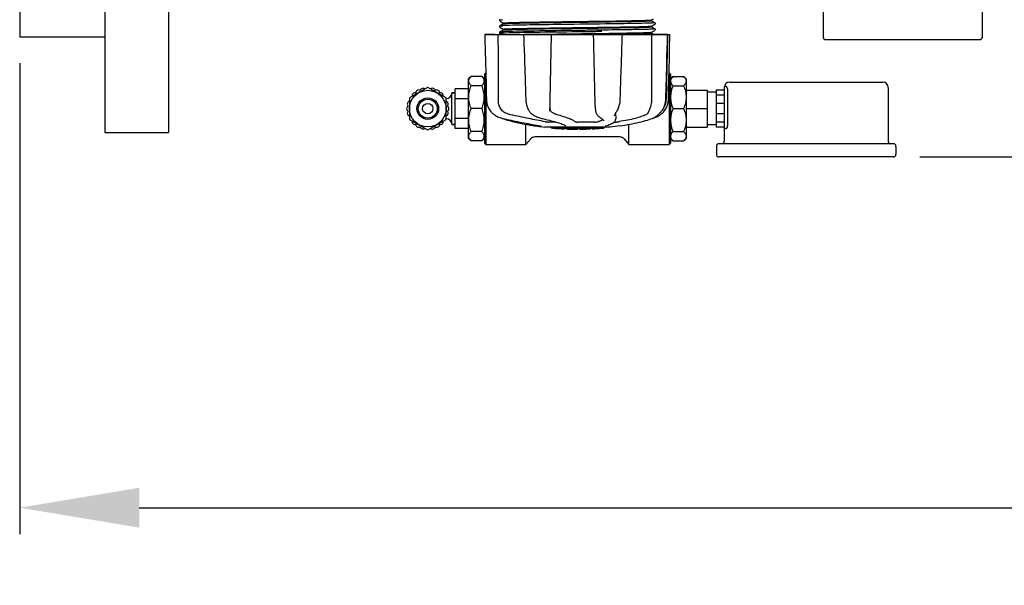
# Model space of a CAD drawing. Units: millimetres. Extents: x 18687 to 23553, y 1675 to 8407.
# Drawn here: x 19034 to 19405, y 3707 to 3920 of the extents above; entities that cross this region are included whole.
import ezdxf

# ---------------------------------------------------------------- set-up
doc = ezdxf.new("R2010")
doc.units = ezdxf.units.MM
doc.layers.add('COTAS', color=7, linetype='Continuous')
doc.styles.add('ARIAL', font='arial.ttf')
doc.dimstyles.new('Diseño_PlanosFabricacion', dxfattribs={"dimtxt": 40, "dimasz": 45, "dimexe": 10, "dimexo": 10, "dimgap": 10, "dimtad": 1, "dimtih": 1, "dimtoh": 1, "dimdec": 0, "dimzin": 1, "dimdsep": 46, "dimtxsty": 'ARIAL', "dimcen": 15, "dimadec": 0, "dimazin": 0, "dimtp": 0.05, "dimtm": 0.05, "dimtfac": 1, "dimtdec": 0, "dimtofl": 0, "dimtmove": 0, "dimatfit": 3, "dimfxl": 0, "dimtolj": 1, "dimarcsym": 0})

# ---------------------------------------------------------------- blocks, each defined once
blk = doc.blocks.new('*D4')
at = {"layer": 'COTAS', "color": 0, "lineweight": -2}
for p, q in [((21070.78, 4712.67), (22176.23, 4712.67)), ((22166.23, 4667.67), (22166.23, 4306.97)), ((22166.23, 3912.97), (22166.23, 4246.13)), ((19373.23, 3867.97), (22176.23, 3867.97))]:
    blk.add_line(p, q, dxfattribs=at)
at = {"layer": 'COTAS', "color": 0}
for points in [[(22158.73, 4667.67), (22173.73, 4667.67), (22166.23, 4712.67)], [(22158.73, 3912.97), (22173.73, 3912.97), (22166.23, 3867.97)]]:
    blk.add_solid(points, dxfattribs=at)
at = {"layer": 'Defpoints', "color": 0}
for p in [(21060.78, 4712.67), (19363.23, 3867.97), (22166.23, 3867.97)]:
    blk.add_point(p, dxfattribs=at)
at = {"layer": 'COTAS', "color": 0, "insert": (22166.23, 4276.55), "char_height": 40, "attachment_point": 5, "style": 'ARIAL'}
blk.add_mtext('\\A1;845 mm', dxfattribs=at)
blk = doc.blocks.new('*D5')
at = {"layer": 'COTAS', "color": 0, "lineweight": -2}
for p, q in [((21929.28, 4254.18), (21929.28, 3725.79)), ((19034.28, 3903.18), (19034.28, 3725.79)), ((19079.28, 3735.79), (21884.28, 3735.79))]:
    blk.add_line(p, q, dxfattribs=at)
at = {"layer": 'COTAS', "color": 0}
for points in [[(19079.28, 3743.29), (19079.28, 3728.29), (19034.28, 3735.79)], [(21884.28, 3743.29), (21884.28, 3728.29), (21929.28, 3735.79)]]:
    blk.add_solid(points, dxfattribs=at)
at = {"layer": 'Defpoints', "color": 0}
for p in [(21929.28, 4264.18), (19034.28, 3913.18), (21929.28, 3735.79)]:
    blk.add_point(p, dxfattribs=at)
at = {"layer": 'COTAS', "color": 0, "insert": (20481.78, 3766.21), "char_height": 40, "attachment_point": 5, "style": 'ARIAL'}
blk.add_mtext('\\A1;2895 mm', dxfattribs=at)

msp = doc.modelspace()

# ---------------------------------------------------------------- linework, layer by layer
for p, q in [((19066.28, 4217.07), (19066.28, 3877.07)), ((19090.28, 4217.07), (19090.28, 3877.07)), ((19034.28, 4181.06), (19034.28, 3913.08)), ((19336.78, 3947.07), (19336.78, 3913.07)), ((19396.78, 3913.07), (19396.78, 3947.07)), ((19214.97, 3919.49), (19214.93, 3919.42)), ((19214.93, 3919.16), (19214.97, 3919.09)), ((19215.01, 3919.53), (19214.97, 3919.49)), ((19215.07, 3919.01), (19215.58, 3918.74)), ((19272.17, 3919.48), (19272.97, 3919.89)), ((19272.55, 3918.9), (19272.17, 3919.1)), ((19272.18, 3919.09), (19272.18, 3919.49)), ((19272.98, 3918.68), (19272.55, 3918.9)), ((19214.97, 3917.18), (19214.93, 3917.11)), ((19214.93, 3916.85), (19214.97, 3916.78)), ((19215.01, 3917.22), (19214.97, 3917.18)), ((19215.14, 3917.3), (19215.07, 3917.26)), ((19215.07, 3916.7), (19215.58, 3916.43)), ((19215.58, 3917.53), (19215.14, 3917.3)), ((19215.58, 3915.22), (19215.14, 3914.99)), ((19215.58, 3918.74), (19216.01, 3918.52)), ((19216.38, 3917.95), (19215.58, 3917.53)), ((19215.58, 3916.43), (19216.01, 3916.21)), ((19216.38, 3915.64), (19215.58, 3915.22)), ((19216.01, 3918.52), (19216.38, 3918.32)), ((19216.01, 3916.21), (19216.38, 3916.01)), ((19216.38, 3917.94), (19216.38, 3918.33)), ((19216.38, 3915.63), (19216.38, 3916.02)), ((19245.18, 3917.84), (19242.99, 3917.82)), ((19244.86, 3915.53), (19244.26, 3915.52)), ((19253.05, 3916.32), (19252.1, 3916.31)), ((19253.44, 3916.33), (19253.05, 3916.32)), ((19253.46, 3915.64), (19253.06, 3915.64)), ((19253.45, 3916.72), (19253.81, 3916.73)), ((19272.17, 3917.17), (19272.97, 3917.59)), ((19272.55, 3916.6), (19272.17, 3916.79)), ((19272.17, 3914.86), (19272.97, 3915.28)), ((19272.18, 3916.78), (19272.18, 3917.18)), ((19272.98, 3916.37), (19272.55, 3916.6)), ((19272.97, 3917.59), (19273.41, 3917.81)), ((19272.97, 3915.28), (19273.41, 3915.5)), ((19273.48, 3918.42), (19272.98, 3918.68)), ((19273.48, 3916.11), (19272.98, 3916.37)), ((19273.41, 3917.81), (19273.48, 3917.85)), ((19273.41, 3915.5), (19273.48, 3915.54)), ((19273.54, 3917.89), (19273.58, 3917.94)), ((19273.54, 3915.58), (19273.58, 3915.63)), ((19273.63, 3918.26), (19273.58, 3918.33)), ((19273.58, 3917.94), (19273.63, 3918.01)), ((19273.63, 3915.95), (19273.58, 3916.02)), ((19273.58, 3915.63), (19273.63, 3915.7)), ((19034.28, 3913.07), (19066.28, 3913.07)), ((19209.41, 3913.97), (19209.41, 3913.95)), ((19209.41, 3913.97), (19279.14, 3913.97)), ((19213.02, 3913.95), (19209.42, 3913.95)), ((19214.97, 3914.87), (19214.93, 3914.81)), ((19214.95, 3914.5), (19214.99, 3914.44)), ((19215.01, 3914.91), (19214.97, 3914.87)), ((19215.14, 3914.99), (19215.07, 3914.95)), ((19215.07, 3914.95), (19215.07, 3914.95)), ((19215.07, 3914.39), (19215.58, 3914.12)), ((19215.58, 3914.12), (19215.88, 3913.97)), ((19224.01, 3913.99), (19224.18, 3913.99)), ((19224.02, 3913.97), (19224.02, 3913.95)), ((19224.02, 3913.95), (19224.07, 3912.38)), ((19224.07, 3912.38), (19224.13, 3910.63)), ((19224.18, 3913.99), (19224.79, 3914.01)), ((19234, 3913.95), (19224.19, 3913.95)), ((19224.79, 3914.01), (19225.01, 3914.01)), ((19244.86, 3914.98), (19244.27, 3914.97)), ((19250.26, 3913.97), (19250.31, 3911.35)), ((19250.73, 3913.98), (19250.43, 3913.98)), ((19261, 3913.95), (19250.73, 3913.95)), ((19252.1, 3914.39), (19253.05, 3914.41)), ((19253.05, 3914.41), (19253.47, 3914.41)), ((19253.46, 3915.09), (19253.07, 3915.09)), ((19253.78, 3914.03), (19253.48, 3914.02)), ((19261.12, 3911.13), (19261.18, 3912.89)), ((19261.18, 3912.89), (19261.21, 3913.94)), ((19261.21, 3913.94), (19261.21, 3913.97)), ((19272.16, 3914.86), (19272.17, 3914.86)), ((19272.55, 3914.29), (19272.17, 3914.48)), ((19272.18, 3914.47), (19272.18, 3914.87)), ((19272.98, 3914.06), (19272.55, 3914.29)), ((19273.16, 3913.97), (19272.98, 3914.06)), ((19278.2, 3913.95), (19273.49, 3913.95)), ((19278.23, 3913.97), (19277.73, 3889.47)), ((19278.15, 3911.37), (19278.22, 3913.95)), ((19278.22, 3913.95), (19278.22, 3913.97)), ((19279.14, 3913.95), (19279.14, 3913.97)), ((19337.78, 3912.07), (19395.78, 3912.07)), ((19224.13, 3910.63), (19224.15, 3910.08)), ((19224.15, 3910.08), (19224.2, 3908.32)), ((19224.2, 3908.32), (19224.3, 3905.46)), ((19261.03, 3908.27), (19261.05, 3908.82)), ((19261.05, 3908.82), (19261.12, 3911.13)), ((19224.3, 3905.46), (19224.37, 3903.15)), ((19224.37, 3903.15), (19224.43, 3901.39)), ((19204.28, 3898.24), (19203.28, 3897.24)), ((19203.28, 3874.89), (19203.28, 3897.24)), ((19208.28, 3898.24), (19204.28, 3898.24)), ((19209.28, 3897.24), (19208.28, 3898.24)), ((19209.28, 3899.07), (19209.78, 3899.57)), ((19209.28, 3899.07), (19209.28, 3873.07)), ((19209.78, 3899.33), (19209.78, 3872.57)), ((19279.28, 3899.07), (19278.78, 3899.57)), ((19278.78, 3899.33), (19278.78, 3872.57)), ((19279.28, 3899.07), (19279.28, 3873.07)), ((19279.28, 3897.24), (19280.28, 3898.24)), ((19280.28, 3898.24), (19284.28, 3898.24)), ((19284.28, 3898.24), (19285.28, 3897.24)), ((19285.28, 3897.24), (19285.28, 3874.89)), ((19187.88, 3894.04), (19181.05, 3890.09)), ((19194.8, 3890.09), (19187.98, 3894.04)), ((19198.28, 3878.57), (19198.28, 3893.57)), ((19203.28, 3893.57), (19198.28, 3893.57)), ((19208.28, 3894.68), (19204.28, 3894.68)), ((19277.55, 3889.43), (19277.7, 3894.7)), ((19280.28, 3894.68), (19284.28, 3894.68)), ((19285.28, 3893.08), (19293.13, 3893.08)), ((19293.13, 3893.08), (19293.13, 3879.05)), ((19296.58, 3893.08), (19296.58, 3879.05)), ((19299.58, 3893.08), (19296.58, 3893.08)), ((19299.58, 3894.07), (19299.58, 3893.87)), ((19299.58, 3893.87), (19299.58, 3879.05)), ((19300.34, 3894.37), (19300.08, 3894.37)), ((19301.58, 3896.07), (19359.28, 3896.07)), ((19361.28, 3894.07), (19361.28, 3873.87)), ((19181, 3890.01), (19181, 3882.12)), ((19194.85, 3882.12), (19194.85, 3890.01)), ((19194.98, 3889.92), (19194.85, 3889.92)), ((19194.85, 3889.92), (19194.98, 3889.92)), ((19196.98, 3880.22), (19196.98, 3891.92)), ((19198.18, 3892.02), (19197.08, 3892.02)), ((19197.08, 3892.02), (19198.18, 3892.02)), ((19203.28, 3889.82), (19198.28, 3889.82)), ((19224.75, 3891.93), (19224.83, 3889.43)), ((19224.83, 3889.43), (19224.84, 3889.22)), ((19272.18, 3892.57), (19272.18, 3892.16)), ((19272.18, 3892.16), (19272.18, 3889.47)), ((19277.54, 3889.24), (19277.55, 3889.43)), ((19296.58, 3892.22), (19293.13, 3892.22)), ((19299.58, 3891.16), (19296.58, 3891.16)), ((19300.84, 3892.37), (19300.84, 3880.57)), ((19208.28, 3886.07), (19204.28, 3886.07)), ((19280.28, 3886.07), (19284.28, 3886.07)), ((19285.28, 3886.07), (19293.13, 3886.07)), ((19299.58, 3887.99), (19296.58, 3887.99)), ((19181.05, 3882.04), (19187.88, 3878.09)), ((19187.98, 3878.09), (19194.8, 3882.04)), ((19194.98, 3882.22), (19194.85, 3882.22)), ((19194.85, 3882.22), (19194.98, 3882.22)), ((19203.28, 3882.32), (19198.28, 3882.32)), ((19213.15, 3883.69), (19213.37, 3883.55)), ((19213.37, 3883.55), (19213.41, 3883.52)), ((19213.41, 3883.52), (19213.59, 3883.41)), ((19215.67, 3882.53), (19215.69, 3882.52)), ((19216.09, 3882.35), (19216.58, 3882.19)), ((19216.22, 3882.38), (19216.4, 3882.34)), ((19226.25, 3885.03), (19226.32, 3884.92)), ((19226.25, 3885.03), (19226.25, 3885.03)), ((19227.91, 3883.54), (19227.96, 3883.51)), ((19227.96, 3883.51), (19228.17, 3883.4)), ((19230.91, 3882.38), (19231.08, 3882.34)), ((19233.9, 3885.09), (19233.9, 3885.23)), ((19233.9, 3885.1), (19233.9, 3885.09)), ((19251.12, 3885.19), (19251.12, 3885.19)), ((19251.85, 3883.58), (19251.95, 3883.48)), ((19251.95, 3883.48), (19252.15, 3883.29)), ((19253.32, 3882.39), (19253.48, 3882.29)), ((19253.32, 3882.39), (19253.32, 3882.39)), ((19253.48, 3882.29), (19253.68, 3882.15)), ((19258.26, 3883.37), (19258.26, 3883.36)), ((19258.68, 3881.98), (19258.7, 3882.19)), ((19258.72, 3883.37), (19258.7, 3882.18)), ((19258.7, 3882.19), (19258.7, 3882.17)), ((19259.01, 3884.88), (19259.11, 3885.04)), ((19271.98, 3882.19), (19272.46, 3882.35)), ((19272.46, 3882.35), (19272.6, 3882.41)), ((19272.89, 3882.53), (19273.1, 3882.6)), ((19273.1, 3882.6), (19273.49, 3882.73)), ((19273.12, 3882.65), (19273.24, 3882.73)), ((19273.24, 3882.73), (19273.35, 3882.8)), ((19273.49, 3882.89), (19273.35, 3882.8)), ((19275.79, 3884.92), (19275.85, 3885)), ((19275.85, 3885), (19276, 3885.18)), ((19299.58, 3884.14), (19296.58, 3884.14)), ((19198.18, 3880.12), (19197.08, 3880.12)), ((19197.08, 3880.12), (19198.18, 3880.12)), ((19203.28, 3878.57), (19198.28, 3878.57)), ((19224.88, 3872.57), (19224.88, 3880.16)), ((19228.06, 3879.64), (19229.22, 3879.47)), ((19229.22, 3879.47), (19229.22, 3879.47)), ((19230.08, 3879.66), (19230.18, 3879.65)), ((19256.53, 3879.13), (19232.07, 3879.13)), ((19236.2, 3881.03), (19233.47, 3881.03)), ((19234.39, 3878.8), (19234.39, 3879.13)), ((19236.85, 3878.62), (19236.85, 3879.02)), ((19237.82, 3878.53), (19237.82, 3878.54)), ((19239.46, 3878.88), (19239.46, 3878.45)), ((19239.94, 3879.71), (19239.94, 3879.7)), ((19240.06, 3878.45), (19240.06, 3878.83)), ((19240.32, 3878.42), (19240.32, 3878.84)), ((19244.38, 3878.35), (19244.38, 3878.37)), ((19250.87, 3881.03), (19244.39, 3881.03)), ((19244.42, 3878.37), (19244.42, 3878.77)), ((19245.02, 3878.35), (19245.02, 3878.78)), ((19245.02, 3878.35), (19246.69, 3878.38)), ((19246.68, 3878.8), (19246.68, 3878.38)), ((19246.68, 3878.38), (19246.71, 3878.38)), ((19247.57, 3878.4), (19247.57, 3878.82)), ((19249.22, 3878.88), (19249.22, 3878.46)), ((19249.82, 3878.49), (19249.82, 3878.91)), ((19251.49, 3878.58), (19251.49, 3878.58)), ((19252.47, 3878.65), (19252.25, 3878.63)), ((19252.97, 3879.11), (19252.31, 3879.06)), ((19252.31, 3878.66), (19252.31, 3879.06)), ((19252.31, 3878.66), (19252.97, 3878.7)), ((19252.46, 3878.64), (19252.47, 3878.65)), ((19253.36, 3879.13), (19252.97, 3879.11)), ((19252.97, 3878.7), (19252.97, 3879.11)), ((19253.78, 3878.76), (19253.78, 3879.13)), ((19253.78, 3878.76), (19254.17, 3878.78)), ((19254.15, 3881.52), (19254.15, 3881.52)), ((19254.17, 3878.78), (19254.16, 3878.78)), ((19254.17, 3879.13), (19254.17, 3878.78)), ((19254.89, 3879.64), (19254.9, 3879.65)), ((19259.34, 3879.47), (19256.56, 3879.13)), ((19258.1, 3881.03), (19258.78, 3881.03)), ((19260.49, 3879.64), (19259.33, 3879.47)), ((19263.67, 3872.57), (19263.67, 3880.16)), ((19285.28, 3879.05), (19293.13, 3879.05)), ((19296.58, 3879.92), (19293.13, 3879.92)), ((19299.58, 3880.97), (19296.58, 3880.97)), ((19299.58, 3879.05), (19296.58, 3879.05)), ((19299.58, 3879.05), (19299.58, 3873.87)), ((19300.08, 3878.57), (19300.32, 3878.57)), ((19066.28, 3877.07), (19090.28, 3877.07)), ((19204.28, 3873.89), (19203.28, 3874.89)), ((19208.28, 3877.46), (19204.28, 3877.46)), ((19209.28, 3874.89), (19208.28, 3873.89)), ((19224.88, 3872.57), (19226.68, 3874.7)), ((19260.34, 3875.42), (19228.21, 3875.42)), ((19260.34, 3875.42), (19228.21, 3875.42)), ((19261.88, 3874.7), (19263.67, 3872.57)), ((19279.28, 3874.89), (19280.28, 3873.89)), ((19280.28, 3877.46), (19284.28, 3877.46)), ((19284.28, 3873.89), (19285.28, 3874.89)), ((19208.28, 3873.89), (19204.28, 3873.89)), ((19209.28, 3873.07), (19209.78, 3872.57)), ((19209.78, 3872.57), (19224.88, 3872.57)), ((19263.67, 3872.57), (19278.78, 3872.57)), ((19279.28, 3873.07), (19278.78, 3872.57)), ((19280.28, 3873.89), (19284.28, 3873.89)), ((19296.63, 3871.87), (19296.63, 3868.87)), ((19363.23, 3872.87), (19297.63, 3872.87)), ((19364.23, 3871.87), (19364.23, 3868.87)), ((19363.23, 3867.87), (19297.63, 3867.87))]:
    msp.add_line(p, q)
for points in [[(19214.93, 3919.42), (19214.9, 3919.33), (19214.9, 3919.24), (19214.93, 3919.16)], [(19214.93, 3917.11), (19214.9, 3917.02), (19214.9, 3916.93), (19214.93, 3916.85)], [(19273.63, 3918.01), (19273.65, 3918.08), (19273.65, 3918.17), (19273.63, 3918.26)], [(19273.63, 3915.7), (19273.65, 3915.78), (19273.65, 3915.86), (19273.63, 3915.95)], [(19209.41, 3913.95), (19209.48, 3911.35), (19209.55, 3908.55), (19209.68, 3902.97)], [(19214.93, 3914.81), (19214.9, 3914.73), (19214.9, 3914.64), (19214.92, 3914.56), (19214.95, 3914.5)], [(19214.99, 3914.44), (19215.03, 3914.41), (19215.07, 3914.39), (19215.07, 3914.39)], [(19233.98, 3886.86), (19234, 3887.25), (19234.01, 3887.64), (19234.02, 3888.04), (19234.03, 3888.44), (19234.04, 3888.85), (19234.05, 3889.26), (19234.52, 3913.97)], [(19278.94, 3905.75), (19279.01, 3908.55), (19279.14, 3913.95)], [(19250.31, 3911.35), (19250.37, 3908.55), (19250.44, 3905.75), (19250.5, 3902.97), (19250.56, 3900.2), (19250.62, 3897.43), (19250.68, 3894.68), (19250.74, 3891.93), (19250.79, 3889.24)], [(19260.68, 3897.45), (19260.77, 3900.21), (19260.86, 3902.99), (19261.03, 3908.27)], [(19277.92, 3902.99), (19278, 3905.77), (19278.15, 3911.37)], [(19278.73, 3897.43), (19278.8, 3900.2), (19278.94, 3905.75)], [(19209.68, 3902.97), (19209.75, 3900.2), (19209.89, 3894.68)], [(19224.43, 3901.39), (19224.47, 3900.19), (19224.56, 3897.43), (19224.75, 3891.93)], [(19277.7, 3894.7), (19277.77, 3897.45), (19277.92, 3902.99)], [(19260.41, 3889.43), (19260.5, 3891.95), (19260.68, 3897.45)], [(19278.53, 3889.43), (19278.59, 3891.93), (19278.73, 3897.43)], [(19209.89, 3894.68), (19209.96, 3891.93), (19210.02, 3889.43)], [(19210.02, 3889.43), (19210.03, 3889.22), (19210.07, 3888.79), (19210.13, 3888.36), (19210.22, 3887.94), (19210.34, 3887.52), (19210.48, 3887.1), (19210.65, 3886.69), (19210.84, 3886.29), (19211.05, 3885.91), (19211.3, 3885.53), (19211.56, 3885.17), (19211.7, 3885)], [(19224.84, 3889.22), (19224.87, 3888.79), (19224.93, 3888.37), (19225.01, 3887.95), (19225.11, 3887.53), (19225.23, 3887.12), (19225.37, 3886.71), (19225.53, 3886.31), (19225.71, 3885.93), (19225.91, 3885.55), (19226.14, 3885.19), (19226.25, 3885.03)], [(19250.79, 3889.24), (19250.81, 3888.83), (19250.82, 3888.42), (19250.84, 3888.02), (19250.87, 3887.61), (19250.9, 3887.22), (19250.93, 3886.83), (19250.97, 3886.44), (19251.01, 3886.07), (19251.05, 3885.71), (19251.1, 3885.36), (19251.12, 3885.19)], [(19259.11, 3885.04), (19259.27, 3885.3), (19259.46, 3885.66), (19259.64, 3886.03), (19259.8, 3886.41), (19259.94, 3886.79), (19260.06, 3887.19), (19260.17, 3887.6), (19260.26, 3888.01), (19260.32, 3888.42), (19260.37, 3888.83), (19260.41, 3889.25), (19260.41, 3889.43)], [(19276, 3885.18), (19276.27, 3885.54), (19276.51, 3885.92), (19276.73, 3886.31), (19276.93, 3886.71), (19277.1, 3887.12), (19277.24, 3887.53), (19277.35, 3887.95), (19277.44, 3888.38), (19277.51, 3888.81), (19277.54, 3889.24)], [(19276.86, 3885), (19276.99, 3885.17), (19277.26, 3885.53), (19277.5, 3885.91), (19277.71, 3886.29), (19277.91, 3886.69), (19278.07, 3887.1), (19278.21, 3887.52), (19278.33, 3887.94), (19278.42, 3888.36), (19278.48, 3888.79), (19278.52, 3889.22), (19278.53, 3889.43)], [(19233.9, 3885.23), (19233.91, 3885.41), (19233.93, 3885.75), (19233.95, 3886.11), (19233.97, 3886.48), (19233.98, 3886.86)], [(19211.7, 3885), (19211.78, 3884.9), (19212.01, 3884.65), (19212.23, 3884.42), (19212.46, 3884.21), (19212.69, 3884.02), (19212.92, 3883.84), (19213.15, 3883.69)], [(19213.59, 3883.41), (19213.95, 3883.22), (19214.32, 3883.04), (19214.69, 3882.88), (19215.07, 3882.73), (19215.45, 3882.6), (19215.83, 3882.48), (19216.22, 3882.38)], [(19215.69, 3882.52), (19215.82, 3882.46), (19215.96, 3882.41), (19216.09, 3882.35)], [(19216.4, 3882.34), (19216.96, 3882.21), (19217.74, 3882.04), (19218.53, 3881.87), (19219.33, 3881.7), (19220.13, 3881.54), (19220.94, 3881.37), (19221.75, 3881.2), (19222.57, 3881.04), (19223.38, 3880.88), (19224.18, 3880.73), (19224.98, 3880.57), (19225.78, 3880.42), (19226.56, 3880.28), (19227.33, 3880.14), (19228.09, 3880), (19228.84, 3879.87), (19229.57, 3879.75), (19230.08, 3879.66)], [(19216.58, 3882.19), (19217.24, 3881.97), (19217.93, 3881.76), (19218.66, 3881.55), (19219.42, 3881.34), (19220.21, 3881.14), (19221.02, 3880.95), (19221.87, 3880.76), (19222.73, 3880.57), (19223.61, 3880.4), (19224.52, 3880.22), (19225.44, 3880.06), (19226.37, 3879.9), (19227.31, 3879.75), (19228.06, 3879.64)], [(19226.32, 3884.92), (19226.52, 3884.67), (19226.73, 3884.43), (19226.95, 3884.22), (19227.18, 3884.02), (19227.42, 3883.84), (19227.66, 3883.68), (19227.91, 3883.54)], [(19228.17, 3883.4), (19228.57, 3883.21), (19228.96, 3883.04), (19229.36, 3882.88), (19229.75, 3882.73), (19230.14, 3882.6), (19230.53, 3882.48), (19230.91, 3882.38)], [(19231.08, 3882.34), (19231.62, 3882.21), (19232.34, 3882.04), (19233.05, 3881.87), (19233.73, 3881.7), (19234.39, 3881.53), (19235.02, 3881.36), (19235.62, 3881.2), (19236.2, 3881.03), (19236.74, 3880.87), (19237.25, 3880.72), (19237.72, 3880.57), (19238.16, 3880.42), (19238.56, 3880.28), (19238.93, 3880.14), (19239.25, 3880.02), (19239.54, 3879.89), (19239.79, 3879.78), (19239.94, 3879.71)], [(19251.12, 3885.19), (19251.14, 3885.06), (19251.2, 3884.79), (19251.27, 3884.54), (19251.36, 3884.31), (19251.46, 3884.11), (19251.57, 3883.92), (19251.69, 3883.75), (19251.83, 3883.6), (19251.85, 3883.58)], [(19252.15, 3883.29), (19252.35, 3883.12), (19252.54, 3882.96), (19252.73, 3882.81), (19252.9, 3882.67), (19253.08, 3882.55), (19253.25, 3882.44), (19253.32, 3882.39)], [(19253.68, 3882.15), (19253.83, 3882.02), (19253.96, 3881.9), (19254.05, 3881.78), (19254.11, 3881.68), (19254.15, 3881.59), (19254.15, 3881.52)], [(19254.9, 3879.65), (19255.31, 3879.75), (19255.82, 3879.9), (19256.3, 3880.06), (19256.75, 3880.24), (19257.16, 3880.43), (19257.53, 3880.62), (19257.84, 3880.83), (19258.11, 3881.04), (19258.33, 3881.26), (19258.49, 3881.49), (19258.61, 3881.73), (19258.68, 3881.98)], [(19258.26, 3883.37), (19258.26, 3883.4), (19258.27, 3883.46), (19258.29, 3883.52), (19258.31, 3883.6), (19258.34, 3883.69), (19258.39, 3883.79), (19258.44, 3883.9), (19258.5, 3884.02), (19258.57, 3884.14), (19258.64, 3884.28), (19258.72, 3884.42), (19258.81, 3884.56), (19258.91, 3884.72), (19259.01, 3884.88)], [(19260.49, 3879.64), (19261.24, 3879.75), (19262.18, 3879.9), (19263.11, 3880.06), (19264.03, 3880.22), (19264.94, 3880.4), (19265.82, 3880.57), (19266.69, 3880.76), (19267.53, 3880.95), (19268.34, 3881.14), (19269.13, 3881.34), (19269.89, 3881.55), (19270.62, 3881.76), (19271.32, 3881.97), (19271.98, 3882.19)], [(19272.6, 3882.41), (19272.73, 3882.46), (19272.86, 3882.52), (19272.99, 3882.58), (19273.12, 3882.65)], [(19273.49, 3882.89), (19273.63, 3882.98), (19273.79, 3883.09), (19273.96, 3883.22), (19274.14, 3883.35), (19274.33, 3883.5), (19274.53, 3883.66), (19274.73, 3883.84), (19274.94, 3884.03), (19275.15, 3884.23), (19275.36, 3884.45), (19275.58, 3884.68), (19275.79, 3884.92)], [(19273.49, 3882.73), (19273.86, 3882.88), (19274.23, 3883.04), (19274.6, 3883.22), (19274.96, 3883.41), (19275.14, 3883.52)], [(19275.14, 3883.52), (19275.18, 3883.55), (19275.4, 3883.69), (19275.63, 3883.84), (19275.86, 3884.02), (19276.09, 3884.21), (19276.32, 3884.42), (19276.55, 3884.65), (19276.77, 3884.9), (19276.86, 3885)], [(19230.18, 3879.65), (19230.28, 3879.63), (19230.33, 3879.62)], [(19230.33, 3879.62), (19230.37, 3879.61), (19230.41, 3879.6), (19230.45, 3879.6)], [(19230.45, 3879.6), (19230.48, 3879.59), (19230.52, 3879.58), (19230.55, 3879.57), (19230.57, 3879.57), (19230.6, 3879.56), (19230.62, 3879.56), (19230.64, 3879.55), (19230.65, 3879.55), (19230.66, 3879.54), (19230.67, 3879.54), (19230.68, 3879.54)], [(19254.77, 3879.61), (19254.77, 3879.61), (19254.77, 3879.61), (19254.77, 3879.61), (19254.78, 3879.61), (19254.8, 3879.62), (19254.81, 3879.62), (19254.84, 3879.63), (19254.86, 3879.64), (19254.89, 3879.64)]]:
    msp.add_lwpolyline(points)
for radius in [6.9, 4.08, 3.57, 1.95]:
    msp.add_circle((19187.93, 3886.07), radius)
for centre, radius, start, end in [((19214.72, 6755.26), 2841.5, 270.78769, 270.92676), ((19337.78, 3913.07), 1, 180, 270), ((19395.78, 3913.07), 1, 270, 0), ((19184.46, 3892.07), 1.03, 52.6099, 187.5025), ((19186.1, 3892.72), 1.03, 44.2657, 170.8854), ((19187.93, 3893.95), 0.1, 60, 120), ((19189.75, 3892.72), 1.03, 9.1146, 135.7343), ((19191.39, 3892.07), 1.03, 352.4975, 127.3901), ((19301.58, 3894.07), 2, 90, 180), ((19300.08, 3893.87), 0.5, 90, 180), ((19359.28, 3894.07), 2, 0, 90), ((19181.1, 3890.01), 0.1, 120, 180), ((19183.07, 3890.97), 1.03, 69.0164, 195.7058), ((19192.78, 3890.97), 1.03, 344.2942, 110.9836), ((19194.75, 3890.01), 0.1, 0, 60), ((19194.98, 3891.92), 2, 270, 0), ((19197.08, 3891.92), 0.1, 90, 180), ((19198.18, 3891.92), 0.1, 0, 90), ((19271.73, 3889.59), 6, 325.1838, 358.8309), ((19181, 3886.07), 1.03, 112.4975, 247.3901), ((19181.25, 3887.82), 1.03, 104.2942, 230.9836), ((19194.6, 3887.82), 1.03, 309.0164, 75.7058), ((19194.85, 3886.07), 1.03, 292.6099, 67.5025), ((19181.25, 3884.32), 1.03, 129.1146, 255.7343), ((19181.1, 3882.12), 0.1, 180, 240), ((19194.75, 3882.12), 0.1, 300, 360), ((19194.6, 3884.32), 1.03, 284.2657, 50.8854), ((19194.98, 3880.22), 2, 0, 90), ((19280.24, 3893.23), 23.58, 202.9085, 203.5975), ((19183.07, 3881.16), 1.03, 164.2942, 290.9836), ((19184.46, 3880.07), 1.03, 172.4975, 307.3901), ((19186.1, 3879.41), 1.03, 189.1146, 315.7343), ((19187.93, 3878.18), 0.1, 240, 300), ((19189.75, 3879.41), 1.03, 224.2657, 350.8854), ((19191.39, 3880.07), 1.03, 232.6099, 7.5025), ((19192.78, 3881.16), 1.03, 249.0164, 15.7058), ((19197.08, 3880.22), 0.1, 180, 270), ((19198.18, 3880.22), 0.1, 270, 0), ((19244.28, 3991.79), 113.33, 262.3608, 263.7779), ((19237.54, 3904.29), 25.68, 262.9409, 265.6026), ((19244.28, 3992.1), 113.35, 265.3035, 265.5934), ((19237.52, 3904.37), 25.36, 265.5897, 268.4864), ((19237.52, 3904.06), 25.45, 265.6052, 268.4917), ((19244.28, 3992.1), 113.75, 265.6089, 266.4971), ((19244.28, 3992.1), 113.32, 266.2444, 267.5644), ((19244.28, 3992.1), 113.73, 266.2576, 267.5729), ((19238.5, 3897.77), 19.25, 266.4969, 267.234), ((19238.5, 3897.74), 19.22, 267.234, 267.9583), ((19244.28, 3992.1), 113.75, 266.622, 266.7443), ((19244.28, 3992.1), 113.75, 266.7443, 267.5681), ((19244.28, 3992.1), 113.35, 267.5644, 267.9973), ((19242.03, 3905.86), 27.48, 265.8932, 266.4286), ((19244.28, 3992.1), 113.32, 267.9973, 270.0707), ((19244.28, 3992.1), 113.73, 268.0044, 270.0705), ((19244.28, 3992.1), 113.75, 268.0048, 268.7922), ((19242.02, 3905.77), 27.39, 267.3128, 268.5014), ((19242.02, 3905.73), 27.35, 268.5016, 269.6991), ((19244.28, 3992.1), 113.75, 268.7922, 269.4368), ((19243.41, 3902.89), 24.54, 269.4343, 270.4323), ((19243.41, 3902.91), 24.55, 270.4326, 272.2729), ((19244.28, 3992.1), 113.75, 269.6554, 270.0523), ((19244.28, 3992.1), 113.35, 270.0707, 270.3759), ((19244.28, 3992.1), 113.32, 270.3741, 271.2173), ((19244.28, 3992.1), 113.73, 270.3728, 271.2131), ((19244.28, 3992.1), 113.35, 271.2188, 271.668), ((19244.28, 3992.1), 113.75, 271.4062, 271.4683), ((19244.28, 3992.1), 113.32, 271.668, 272.5009), ((19244.28, 3992.1), 113.73, 271.6621, 272.4921), ((19244.28, 3992.1), 113.75, 271.666, 272.4959), ((19244.28, 3992.1), 113.35, 272.5047, 272.8046), ((19244.28, 3992.1), 113.32, 272.8046, 274.0676), ((19244.28, 3992.1), 113.73, 272.7948, 274.0533), ((19244.28, 3992.1), 113.75, 272.7987, 273.6402), ((19244.28, 3992.1), 113.75, 273.6374, 273.8385), ((19244.28, 3992.1), 113.75, 273.6374, 273.8385), ((19258.84, 3773.92), 104.92, 93.5982, 93.7966), ((19255.28, 3828.18), 50.54, 93.4337, 93.8456), ((19244.28, 3992.1), 113.75, 274.1285, 274.9859), ((19272.67, 3584.39), 294.97, 93.6703, 93.8285), ((19300.08, 3879.07), 0.5, 180, 270), ((19228.21, 3873.42), 2, 90, 140), ((19260.34, 3873.42), 2, 40, 90), ((19297.63, 3871.87), 1, 90, 180), ((19298.58, 3873.87), 1, 270, 0), ((19362.28, 3873.87), 1, 180, 270), ((19363.23, 3871.87), 1, 0, 90), ((19297.63, 3868.87), 1, 180, 270), ((19363.23, 3868.87), 1, 270, 0)]:
    msp.add_arc(centre, radius, start, end)
for points, knots in [([(19215.07, 3919.57), (19215.01, 3919.54), (19215.69, 3919.48), (19215.79, 3919.48), (19216.05, 3919.47)], [0, 0, 0, 0, 0.204911, 1, 1, 1, 1]), ([(19217.26, 3918.42), (19218.49, 3918.49), (19221.8, 3918.57), (19227.8, 3918.68), (19235.57, 3918.79), (19241.27, 3918.87), (19244.28, 3918.91)], [0, 0, 0, 0, 0.137328, 0.367502, 0.66575, 1, 1, 1, 1]), ([(19244.28, 3918.91), (19249.78, 3918.98), (19257.35, 3919.07), (19266.23, 3919.24), (19269.6, 3919.32), (19270.9, 3919.37)], [0, 0, 0, 0, 0.620485, 0.852671, 1, 1, 1, 1]), ([(19270.82, 3918.98), (19269.5, 3918.92), (19266.12, 3918.84), (19257.27, 3918.68), (19249.75, 3918.59), (19244.28, 3918.52)], [0, 0, 0, 0, 0.149219, 0.381794, 1, 1, 1, 1]), ([(19272.16, 3919.08), (19272.12, 3919.06), (19271.98, 3919.05), (19271.54, 3919.01), (19271.13, 3918.99), (19270.82, 3918.98)], [0, 0, 0, 0, 0.099202, 0.299454, 1, 1, 1, 1]), ([(19270.9, 3919.37), (19271.07, 3919.38), (19271.37, 3919.4), (19271.76, 3919.42), (19272, 3919.45), (19272.13, 3919.46), (19272.17, 3919.48)], [0, 0, 0, 0, 0.405449, 0.70796, 0.906279, 1, 1, 1, 1]), ([(19272.18, 3919.09), (19272.18, 3919.09), (19272.17, 3919.08), (19272.17, 3919.08), (19272.16, 3919.08)], [0, 0, 0, 0, 0.360773, 1, 1, 1, 1]), ([(19215.07, 3917.26), (19215.01, 3917.23), (19215.75, 3917.18), (19215.85, 3917.17), (19216.13, 3917.16)], [0, 0, 0, 0, 0.206775, 1, 1, 1, 1]), ([(19215.99, 3917.35), (19215.78, 3917.34), (19215.5, 3917.33), (19215.19, 3917.29), (19215.1, 3917.28), (19215.07, 3917.26)], [0, 0, 0, 0, 0.703072, 0.902356, 1, 1, 1, 1]), ([(19217.4, 3917.4), (19217.27, 3917.4), (19216.8, 3917.38), (19216.33, 3917.36), (19215.99, 3917.35)], [0, 0, 0, 0, 0.291131, 1, 1, 1, 1]), ([(19216.38, 3918.33), (19216.38, 3918.33), (19216.39, 3918.34), (19216.4, 3918.35), (19216.41, 3918.35)], [0, 0, 0, 0, 0.323738, 1, 1, 1, 1]), ([(19217.7, 3918.05), (19217.52, 3918.04), (19217.21, 3918.03), (19216.81, 3918.01), (19216.55, 3917.98), (19216.42, 3917.97), (19216.38, 3917.95)], [0, 0, 0, 0, 0.405922, 0.708638, 0.906816, 1, 1, 1, 1]), ([(19216.38, 3916.02), (19216.38, 3916.02), (19216.38, 3916.03), (19216.38, 3916.03), (19216.39, 3916.03)], [0, 0, 0, 0, 0.377176, 1, 1, 1, 1]), ([(19216.49, 3915.66), (19216.48, 3915.66), (19216.44, 3915.65), (19216.41, 3915.65), (19216.38, 3915.64)], [0, 0, 0, 0, 0.350529, 1, 1, 1, 1]), ([(19216.39, 3916.03), (19216.42, 3916.05), (19216.56, 3916.06), (19216.81, 3916.09), (19217.21, 3916.11), (19217.52, 3916.13), (19217.7, 3916.14)], [0, 0, 0, 0, 0.095384, 0.294311, 0.596286, 1, 1, 1, 1]), ([(19216.41, 3918.35), (19216.5, 3918.37), (19216.78, 3918.39), (19217.07, 3918.41), (19217.26, 3918.42)], [0, 0, 0, 0, 0.329362, 1, 1, 1, 1]), ([(19217.64, 3915.74), (19217.51, 3915.73), (19217.12, 3915.71), (19216.74, 3915.7), (19216.49, 3915.66)], [0, 0, 0, 0, 0.349254, 1, 1, 1, 1]), ([(19244.26, 3915.52), (19238.85, 3915.46), (19229.86, 3915.33), (19220.86, 3915.21), (19217.28, 3915.09)], [0, 0, 0, 0, 0.601478, 1, 1, 1, 1]), ([(19242.99, 3917.82), (19237.88, 3917.75), (19229.35, 3917.64), (19220.81, 3917.51), (19217.4, 3917.4)], [0, 0, 0, 0, 0.599958, 1, 1, 1, 1]), ([(19244.28, 3916.21), (19238.76, 3916.13), (19231.19, 3916.04), (19222.31, 3915.88), (19218.95, 3915.8), (19217.64, 3915.74)], [0, 0, 0, 0, 0.620714, 0.852863, 1, 1, 1, 1]), ([(19244.28, 3918.52), (19238.79, 3918.44), (19231.25, 3918.35), (19222.39, 3918.19), (19219.01, 3918.11), (19217.7, 3918.05)], [0, 0, 0, 0, 0.619128, 0.851546, 1, 1, 1, 1]), ([(19217.7, 3916.14), (19219.01, 3916.19), (19222.39, 3916.27), (19231.25, 3916.43), (19238.79, 3916.53), (19244.28, 3916.6)], [0, 0, 0, 0, 0.148454, 0.380872, 1, 1, 1, 1]), ([(19244.28, 3916.6), (19245.05, 3916.61), (19248.11, 3916.65), (19251.17, 3916.69), (19253.45, 3916.72)], [0, 0, 0, 0, 0.254229, 1, 1, 1, 1]), ([(19252.1, 3916.31), (19251.46, 3916.3), (19248.85, 3916.27), (19246.24, 3916.23), (19244.28, 3916.21)], [0, 0, 0, 0, 0.245573, 1, 1, 1, 1]), ([(19253.06, 3915.64), (19252.39, 3915.63), (19249.66, 3915.59), (19246.92, 3915.56), (19244.86, 3915.53)], [0, 0, 0, 0, 0.244753, 1, 1, 1, 1]), ([(19271, 3918.26), (19267.53, 3918.15), (19258.93, 3918.02), (19250.32, 3917.91), (19245.18, 3917.84)], [0, 0, 0, 0, 0.402771, 1, 1, 1, 1]), ([(19270.78, 3916.67), (19268.58, 3916.57), (19262.8, 3916.47), (19257.02, 3916.38), (19253.44, 3916.33)], [0, 0, 0, 0, 0.381151, 1, 1, 1, 1]), ([(19270.87, 3915.94), (19268.51, 3915.87), (19262.71, 3915.77), (19256.9, 3915.69), (19253.46, 3915.64)], [0, 0, 0, 0, 0.406136, 1, 1, 1, 1]), ([(19253.81, 3916.73), (19257.32, 3916.78), (19262.99, 3916.87), (19268.66, 3916.97), (19270.82, 3917.06)], [0, 0, 0, 0, 0.619718, 1, 1, 1, 1]), ([(19272.16, 3916.77), (19272.12, 3916.75), (19271.98, 3916.74), (19271.52, 3916.69), (19271.1, 3916.68), (19270.78, 3916.67)], [0, 0, 0, 0, 0.100045, 0.300407, 1, 1, 1, 1]), ([(19270.82, 3917.06), (19271, 3917.07), (19271.32, 3917.09), (19271.73, 3917.11), (19271.99, 3917.14), (19272.13, 3917.15), (19272.17, 3917.17)], [0, 0, 0, 0, 0.406237, 0.709093, 0.907174, 1, 1, 1, 1]), ([(19272.37, 3916), (19272.27, 3915.99), (19271.77, 3915.97), (19271.26, 3915.96), (19270.87, 3915.94)], [0, 0, 0, 0, 0.211546, 1, 1, 1, 1]), ([(19272.46, 3918.31), (19272.36, 3918.31), (19271.87, 3918.29), (19271.38, 3918.27), (19271, 3918.26)], [0, 0, 0, 0, 0.210205, 1, 1, 1, 1]), ([(19272.18, 3916.78), (19272.18, 3916.78), (19272.17, 3916.78), (19272.16, 3916.77), (19272.16, 3916.77)], [0, 0, 0, 0, 0.357494, 1, 1, 1, 1]), ([(19273.48, 3916.11), (19273.49, 3916.1), (19273.42, 3916.06), (19273.37, 3916.07), (19273.17, 3916.04), (19272.85, 3916.03), (19272.55, 3916.01), (19272.37, 3916)], [0, 0, 0, 0, 0.036253, 0.105922, 0.21205, 0.533848, 1, 1, 1, 1]), ([(19273.48, 3918.42), (19273.54, 3918.39), (19272.83, 3918.33), (19272.73, 3918.32), (19272.46, 3918.31)], [0, 0, 0, 0, 0.205858, 1, 1, 1, 1]), ([(19215.92, 3914.49), (19215.69, 3914.47), (19215.61, 3914.47), (19215.02, 3914.41), (19215.07, 3914.39)], [0, 0, 0, 0, 0.797523, 1, 1, 1, 1]), ([(19215.07, 3914.95), (19215.06, 3914.95), (19215.13, 3914.91), (19215.19, 3914.92), (19215.4, 3914.88), (19215.73, 3914.87), (19216.04, 3914.85), (19216.22, 3914.84)], [0, 0, 0, 0, 0.037564, 0.10782, 0.214225, 0.535608, 1, 1, 1, 1]), ([(19215.92, 3915.03), (19215.72, 3915.02), (19215.44, 3914.99), (19215.15, 3914.99), (19215.07, 3914.95)], [0, 0, 0, 0, 0.70153, 1, 1, 1, 1]), ([(19215.07, 3914.39), (19215.1, 3914.37), (19215.22, 3914.36), (19215.44, 3914.33), (19215.79, 3914.31), (19216.07, 3914.3), (19216.22, 3914.29)], [0, 0, 0, 0, 0.09435, 0.29263, 0.594976, 1, 1, 1, 1]), ([(19217.28, 3915.09), (19217.15, 3915.09), (19216.69, 3915.07), (19216.24, 3915.05), (19215.92, 3915.03)], [0, 0, 0, 0, 0.292667, 1, 1, 1, 1]), ([(19217.28, 3914.54), (19217.15, 3914.54), (19216.69, 3914.52), (19216.24, 3914.5), (19215.92, 3914.49)], [0, 0, 0, 0, 0.292667, 1, 1, 1, 1]), ([(19244.27, 3914.97), (19238.86, 3914.91), (19229.86, 3914.78), (19220.86, 3914.66), (19217.28, 3914.54)], [0, 0, 0, 0, 0.601474, 1, 1, 1, 1]), ([(19222.72, 3913.97), (19222.82, 3913.97), (19223.25, 3913.98), (19223.68, 3913.99), (19224.01, 3913.99)], [0, 0, 0, 0, 0.242545, 1, 1, 1, 1]), ([(19225.01, 3914.01), (19226.4, 3914.04), (19232.82, 3914.14), (19239.24, 3914.22), (19244.28, 3914.29)], [0, 0, 0, 0, 0.216484, 1, 1, 1, 1]), ([(19244.28, 3914.29), (19244.94, 3914.3), (19247.54, 3914.33), (19250.15, 3914.37), (19252.1, 3914.39)], [0, 0, 0, 0, 0.253158, 1, 1, 1, 1]), ([(19253.07, 3915.09), (19252.4, 3915.08), (19249.66, 3915.04), (19246.93, 3915.01), (19244.86, 3914.98)], [0, 0, 0, 0, 0.244743, 1, 1, 1, 1]), ([(19253.48, 3914.02), (19253.25, 3914.02), (19252.34, 3914), (19251.42, 3913.99), (19250.73, 3913.98)], [0, 0, 0, 0, 0.247075, 1, 1, 1, 1]), ([(19253.47, 3914.41), (19257.04, 3914.46), (19262.81, 3914.56), (19268.58, 3914.66), (19270.78, 3914.75)], [0, 0, 0, 0, 0.618834, 1, 1, 1, 1]), ([(19271.3, 3914.38), (19269.99, 3914.31), (19266.45, 3914.23), (19262.9, 3914.16), (19260.68, 3914.13)], [0, 0, 0, 0, 0.371589, 1, 1, 1, 1]), ([(19270.78, 3914.75), (19271.1, 3914.76), (19271.52, 3914.78), (19271.98, 3914.82), (19272.12, 3914.84), (19272.16, 3914.86)], [0, 0, 0, 0, 0.699593, 0.899955, 1, 1, 1, 1]), ([(19272.15, 3914.46), (19272.06, 3914.43), (19271.77, 3914.42), (19271.49, 3914.39), (19271.3, 3914.38)], [0, 0, 0, 0, 0.326967, 1, 1, 1, 1]), ([(19272.18, 3914.47), (19272.18, 3914.47), (19272.17, 3914.46), (19272.16, 3914.46), (19272.15, 3914.46)], [0, 0, 0, 0, 0.32743, 1, 1, 1, 1]), ([(19204.28, 3894.68), (19204.14, 3894.81), (19203.89, 3895.09), (19203.59, 3895.53), (19203.39, 3895.99), (19203.33, 3896.46), (19203.39, 3896.93), (19203.59, 3897.39), (19203.89, 3897.83), (19204.14, 3898.11), (19204.28, 3898.24)], [0, 0, 0, 0, 0.140756, 0.269754, 0.388158, 0.5, 0.611842, 0.730246, 0.859244, 1, 1, 1, 1]), ([(19208.28, 3894.68), (19208.41, 3894.81), (19208.66, 3895.09), (19208.96, 3895.53), (19209.16, 3895.99), (19209.23, 3896.46), (19209.16, 3896.93), (19208.96, 3897.39), (19208.66, 3897.83), (19208.41, 3898.11), (19208.28, 3898.24)], [0, 0, 0, 0, 0.140756, 0.269754, 0.388158, 0.5, 0.611842, 0.730246, 0.859244, 1, 1, 1, 1]), ([(19280.28, 3898.24), (19280.14, 3898.11), (19279.89, 3897.83), (19279.59, 3897.39), (19279.39, 3896.93), (19279.33, 3896.46), (19279.39, 3895.99), (19279.59, 3895.53), (19279.89, 3895.09), (19280.14, 3894.81), (19280.28, 3894.68)], [0, 0, 0, 0, 0.140756, 0.269754, 0.388158, 0.5, 0.611842, 0.730246, 0.859244, 1, 1, 1, 1]), ([(19284.28, 3898.24), (19284.41, 3898.11), (19284.66, 3897.83), (19284.96, 3897.39), (19285.16, 3896.93), (19285.23, 3896.46), (19285.16, 3895.99), (19284.96, 3895.53), (19284.66, 3895.09), (19284.41, 3894.81), (19284.28, 3894.68)], [0, 0, 0, 0, 0.140756, 0.269754, 0.388158, 0.5, 0.611842, 0.730246, 0.859244, 1, 1, 1, 1]), ([(19204.28, 3886.07), (19203.99, 3886.75), (19203.64, 3887.81), (19203.39, 3889.27), (19203.33, 3890.37), (19203.39, 3891.48), (19203.64, 3892.93), (19203.99, 3893.99), (19204.28, 3894.68)], [0, 0, 0, 0, 0.250625, 0.375426, 0.5, 0.624574, 0.749375, 1, 1, 1, 1]), ([(19208.28, 3886.07), (19208.56, 3886.75), (19208.91, 3887.81), (19209.16, 3889.27), (19209.22, 3890.37), (19209.16, 3891.48), (19208.91, 3892.93), (19208.56, 3893.99), (19208.28, 3894.68)], [0, 0, 0, 0, 0.250625, 0.375426, 0.5, 0.624574, 0.749375, 1, 1, 1, 1]), ([(19280.28, 3894.68), (19279.99, 3893.99), (19279.64, 3892.93), (19279.39, 3891.48), (19279.33, 3890.37), (19279.39, 3889.27), (19279.64, 3887.81), (19279.99, 3886.75), (19280.28, 3886.07)], [0, 0, 0, 0, 0.250625, 0.375426, 0.5, 0.624574, 0.749375, 1, 1, 1, 1]), ([(19284.28, 3894.68), (19284.56, 3893.99), (19284.91, 3892.93), (19285.16, 3891.48), (19285.22, 3890.37), (19285.16, 3889.27), (19284.91, 3887.81), (19284.56, 3886.75), (19284.28, 3886.07)], [0, 0, 0, 0, 0.250625, 0.375426, 0.5, 0.624574, 0.749375, 1, 1, 1, 1]), ([(19300.57, 3894.07), (19300.55, 3894.11), (19300.52, 3894.19), (19300.47, 3894.28), (19300.41, 3894.35), (19300.36, 3894.37), (19300.34, 3894.37)], [0, 0, 0, 0, 0.358684, 0.636059, 0.84044, 1, 1, 1, 1]), ([(19300.57, 3894.07), (19300.62, 3893.96), (19300.69, 3893.73), (19300.8, 3893.16), (19300.84, 3892.69), (19300.84, 3892.37)], [0, 0, 0, 0, 0.19217, 0.431851, 1, 1, 1, 1]), ([(19214.87, 3887.11), (19214.81, 3887.3), (19214.6, 3888.06), (19214.51, 3888.86), (19214.5, 3889.47)], [0, 0, 0, 0, 0.243951, 1, 1, 1, 1]), ([(19272.18, 3889.47), (19272.18, 3889.26), (19272.15, 3888.47), (19272.02, 3887.68), (19271.87, 3887.11)], [0, 0, 0, 0, 0.256128, 1, 1, 1, 1]), ([(19204.28, 3877.46), (19203.99, 3878.14), (19203.64, 3879.2), (19203.39, 3880.66), (19203.33, 3881.76), (19203.39, 3882.87), (19203.64, 3884.32), (19203.99, 3885.38), (19204.28, 3886.07)], [0, 0, 0, 0, 0.250625, 0.375426, 0.5, 0.624574, 0.749375, 1, 1, 1, 1]), ([(19208.28, 3877.46), (19208.56, 3878.14), (19208.91, 3879.2), (19209.16, 3880.66), (19209.22, 3881.76), (19209.16, 3882.87), (19208.91, 3884.32), (19208.56, 3885.38), (19208.28, 3886.07)], [0, 0, 0, 0, 0.250625, 0.375426, 0.5, 0.624574, 0.749375, 1, 1, 1, 1]), ([(19217.01, 3884.53), (19216.75, 3884.66), (19216.25, 3884.98), (19215.63, 3885.6), (19215.16, 3886.32), (19214.95, 3886.84), (19214.87, 3887.11)], [0, 0, 0, 0, 0.257882, 0.511224, 0.756991, 1, 1, 1, 1]), ([(19234.17, 3885.38), (19234.14, 3885.45), (19234.03, 3885.72), (19233.98, 3886.01), (19233.95, 3886.23)], [0, 0, 0, 0, 0.244548, 1, 1, 1, 1]), ([(19271.87, 3887.11), (19271.76, 3886.71), (19271.56, 3886.15), (19271.28, 3885.47), (19271.16, 3885.17), (19271.1, 3885.03)], [0, 0, 0, 0, 0.56075, 0.800168, 1, 1, 1, 1]), ([(19280.28, 3886.07), (19279.99, 3885.38), (19279.64, 3884.32), (19279.39, 3882.87), (19279.33, 3881.76), (19279.39, 3880.66), (19279.64, 3879.2), (19279.99, 3878.14), (19280.28, 3877.46)], [0, 0, 0, 0, 0.250625, 0.375426, 0.5, 0.624574, 0.749375, 1, 1, 1, 1]), ([(19284.28, 3886.07), (19284.56, 3885.38), (19284.91, 3884.32), (19285.16, 3882.87), (19285.22, 3881.76), (19285.16, 3880.66), (19284.91, 3879.2), (19284.56, 3878.14), (19284.28, 3877.46)], [0, 0, 0, 0, 0.250625, 0.375426, 0.5, 0.624574, 0.749375, 1, 1, 1, 1]), ([(19219.07, 3883.79), (19218.89, 3883.83), (19218.18, 3884.01), (19217.5, 3884.28), (19217.01, 3884.53)], [0, 0, 0, 0, 0.251313, 1, 1, 1, 1]), ([(19232.19, 3881.15), (19230.1, 3881.53), (19225.72, 3882.37), (19221.35, 3883.29), (19219.07, 3883.79)], [0, 0, 0, 0, 0.47683, 1, 1, 1, 1]), ([(19234.93, 3884.53), (19234.76, 3884.63), (19234.45, 3884.88), (19234.24, 3885.21), (19234.17, 3885.38)], [0, 0, 0, 0, 0.514456, 1, 1, 1, 1]), ([(19236.6, 3883.79), (19236.46, 3883.83), (19235.88, 3884.02), (19235.33, 3884.29), (19234.93, 3884.53)], [0, 0, 0, 0, 0.240478, 1, 1, 1, 1]), ([(19243.42, 3881.15), (19243.3, 3881.25), (19243.01, 3881.45), (19242.49, 3881.74), (19241.82, 3882.04), (19240.67, 3882.51), (19238.92, 3883.11), (19237.43, 3883.56), (19236.6, 3883.79)], [0, 0, 0, 0, 0.062298, 0.143538, 0.243618, 0.36202, 0.650294, 1, 1, 1, 1]), ([(19253.85, 3882.01), (19253.76, 3881.92), (19253.55, 3881.76), (19253, 3881.45), (19252.52, 3881.28), (19252.18, 3881.17)], [0, 0, 0, 0, 0.191585, 0.420644, 1, 1, 1, 1]), ([(19258.72, 3883.37), (19258.72, 3883.41), (19258.72, 3883.55), (19258.68, 3883.69), (19258.63, 3883.79)], [0, 0, 0, 0, 0.241871, 1, 1, 1, 1]), ([(19270.08, 3883.79), (19269.82, 3883.66), (19269.24, 3883.4), (19267.89, 3882.9), (19265.85, 3882.31), (19263.07, 3881.69), (19261.07, 3881.33), (19260, 3881.17)], [0, 0, 0, 0, 0.083967, 0.181588, 0.414665, 0.691078, 1, 1, 1, 1]), ([(19271.1, 3885.03), (19271, 3884.76), (19270.8, 3884.39), (19270.41, 3884), (19270.19, 3883.85), (19270.08, 3883.79)], [0, 0, 0, 0, 0.523389, 0.763537, 1, 1, 1, 1]), ([(19232.19, 3881.15), (19232.37, 3881.12), (19232.73, 3881.07), (19233.09, 3881.04), (19233.28, 3881.04)], [0, 0, 0, 0, 0.494127, 1, 1, 1, 1]), ([(19233.28, 3881.04), (19233.29, 3881.03), (19233.36, 3881.03), (19233.42, 3881.03), (19233.47, 3881.03)], [0, 0, 0, 0, 0.267461, 1, 1, 1, 1]), ([(19243.42, 3881.15), (19243.43, 3881.14), (19243.47, 3881.12), (19243.58, 3881.09), (19243.78, 3881.06), (19244.06, 3881.04), (19244.28, 3881.03), (19244.39, 3881.03)], [0, 0, 0, 0, 0.050702, 0.127078, 0.352548, 0.6551, 1, 1, 1, 1]), ([(19246.71, 3878.38), (19246.73, 3878.38), (19246.85, 3878.38), (19246.97, 3878.38), (19247.07, 3878.39)], [0, 0, 0, 0, 0.162359, 1, 1, 1, 1]), ([(19247.19, 3878.39), (19247.24, 3878.39), (19247.33, 3878.39), (19247.43, 3878.4), (19247.5, 3878.4), (19247.54, 3878.4), (19247.56, 3878.4), (19247.57, 3878.4), (19247.57, 3878.4)], [0, 0, 0, 0, 0.372666, 0.691761, 0.816396, 0.911416, 0.973369, 1, 1, 1, 1]), ([(19250.87, 3881.03), (19251.12, 3881.03), (19251.48, 3881.05), (19251.91, 3881.11), (19252.1, 3881.15), (19252.18, 3881.17)], [0, 0, 0, 0, 0.563217, 0.81509, 1, 1, 1, 1]), ([(19258.78, 3881.03), (19258.84, 3881.03), (19259.01, 3881.04), (19259.29, 3881.07), (19259.63, 3881.12), (19259.88, 3881.15), (19260, 3881.17)], [0, 0, 0, 0, 0.156035, 0.399297, 0.694492, 1, 1, 1, 1]), ([(19300.84, 3880.57), (19300.84, 3880.31), (19300.81, 3879.93), (19300.74, 3879.46), (19300.67, 3879.16), (19300.6, 3878.91), (19300.52, 3878.75), (19300.46, 3878.65), (19300.4, 3878.59), (19300.35, 3878.57), (19300.32, 3878.57)], [0, 0, 0, 0, 0.363312, 0.527476, 0.672205, 0.79313, 0.887442, 0.924395, 0.954833, 1, 1, 1, 1]), ([(19204.28, 3873.89), (19204.14, 3874.03), (19203.89, 3874.3), (19203.59, 3874.74), (19203.39, 3875.2), (19203.33, 3875.67), (19203.39, 3876.14), (19203.59, 3876.6), (19203.89, 3877.04), (19204.14, 3877.32), (19204.28, 3877.46)], [0, 0, 0, 0, 0.140756, 0.269754, 0.388158, 0.5, 0.611842, 0.730246, 0.859244, 1, 1, 1, 1]), ([(19208.28, 3873.89), (19208.41, 3874.03), (19208.66, 3874.3), (19208.96, 3874.74), (19209.16, 3875.2), (19209.23, 3875.67), (19209.16, 3876.14), (19208.96, 3876.6), (19208.66, 3877.04), (19208.41, 3877.32), (19208.28, 3877.46)], [0, 0, 0, 0, 0.140756, 0.269754, 0.388158, 0.5, 0.611842, 0.730246, 0.859244, 1, 1, 1, 1]), ([(19280.28, 3877.46), (19280.14, 3877.32), (19279.89, 3877.04), (19279.59, 3876.6), (19279.39, 3876.14), (19279.33, 3875.67), (19279.39, 3875.2), (19279.59, 3874.74), (19279.89, 3874.3), (19280.14, 3874.03), (19280.28, 3873.89)], [0, 0, 0, 0, 0.140756, 0.269754, 0.388158, 0.5, 0.611842, 0.730246, 0.859244, 1, 1, 1, 1]), ([(19284.28, 3877.46), (19284.41, 3877.32), (19284.66, 3877.04), (19284.96, 3876.6), (19285.16, 3876.14), (19285.23, 3875.67), (19285.16, 3875.2), (19284.96, 3874.74), (19284.66, 3874.3), (19284.41, 3874.03), (19284.28, 3873.89)], [0, 0, 0, 0, 0.140756, 0.269754, 0.388158, 0.5, 0.611842, 0.730246, 0.859244, 1, 1, 1, 1])]:
    msp.add_open_spline(points, degree=3, knots=knots)
for points in [[(19214.36, 3913.97), (19214.4, 3905.8), (19214.45, 3897.63), (19214.5, 3889.47)], [(19272.23, 3913.97), (19272.22, 3906.83), (19272.2, 3899.7), (19272.18, 3892.57)]]:
    msp.add_open_spline(points, degree=3)

# ---------------------------------------------------------------- dimensions: what is measured, and where the dimension line sits
at = {"layer": 'COTAS'}
dim = msp.add_linear_dim(base=(22166.23, 3867.97), p1=(21060.78, 4712.67), p2=(19363.23, 3867.97), angle=90, dimstyle='Diseño_PlanosFabricacion', override={"dimpost": ' mm'}, dxfattribs=at)
dim.commit()
dim.dimension.update_dxf_attribs({"geometry": '*D4', "text_midpoint": (22166.23, 4276.55), "dimtype": 160})
dim = msp.add_linear_dim(base=(21929.28, 3735.79), p1=(19034.28, 3913.18), p2=(21929.28, 4264.18), dimstyle='Diseño_PlanosFabricacion', override={"dimpost": ' mm'}, dxfattribs=at)
dim.commit()
dim.dimension.update_dxf_attribs({"geometry": '*D5', "text_midpoint": (20481.78, 3735.79), "dimtype": 160})

doc.saveas('drawing.dxf')
